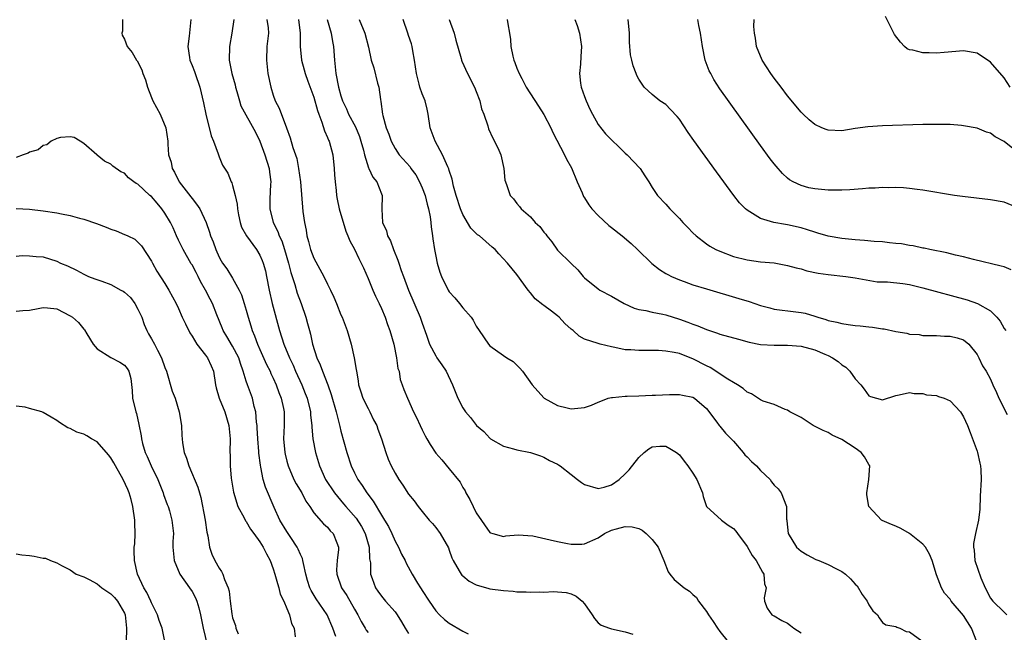
# Model space of a CAD drawing. Units: inches. Extents: x 2547943 to 2550000, y 1518000 to 1521000.
# Drawn here: x 2549312 to 2549457, y 1519596 to 1519687 of the extents above; entities that cross this region are included whole.
import ezdxf

# ---------------------------------------------------------------- set-up
doc = ezdxf.new("R2010")
doc.units = ezdxf.units.IN
doc.header["$MEASUREMENT"] = 0
doc.layers.add('LD25471518_2ft', color=133, linetype='Continuous')

msp = doc.modelspace()

# ---------------------------------------------------------------- linework, layer by layer
at = {"layer": 'LD25471518_2ft'}
for points, elevation in [([(2549326.73, 1519687), (2549326.71, 1519685.29), (2549326.64, 1519685), (2549326.69, 1519684.69), (2549327, 1519684.09), (2549327.43, 1519683), (2549328.15, 1519682.15), (2549328.77, 1519681), (2549328.88, 1519680.88), (2549329.56, 1519679.56), (2549329.71, 1519679), (2549330.11, 1519678.11), (2549330.42, 1519677), (2549331, 1519675.46), (2549331.2, 1519675), (2549332.29, 1519673), (2549333.15, 1519671), (2549333.4, 1519669), (2549333.41, 1519668.59), (2549333.54, 1519667), (2549333.9, 1519665.9), (2549334.08, 1519665), (2549334.41, 1519664.42), (2549335.11, 1519663), (2549336.81, 1519660.81), (2549337, 1519660.52), (2549337.68, 1519659.68), (2549338.15, 1519659), (2549339.07, 1519657), (2549339.57, 1519655.57), (2549339.73, 1519655), (2549340.11, 1519654.11), (2549340.49, 1519653), (2549341, 1519651.88), (2549341.31, 1519651.31), (2549341.5, 1519651), (2549342.13, 1519650.13), (2549343, 1519648.74), (2549343.97, 1519647), (2549344.31, 1519646.31), (2549344.71, 1519645), (2549345, 1519644.03), (2549345.28, 1519643), (2549345.69, 1519641.69), (2549345.88, 1519641), (2549346.24, 1519640.24), (2549346.66, 1519639), (2549347, 1519638.22), (2549348.01, 1519636.01), (2549348.52, 1519635), (2549348.66, 1519634.66), (2549349, 1519633.96), (2549349.42, 1519633), (2549349.84, 1519631.84), (2549350.18, 1519631), (2549350.52, 1519629.48), (2549350.61, 1519629), (2549350.6, 1519627), (2549350.51, 1519625), (2549350.69, 1519623), (2549350.74, 1519622.74), (2549351, 1519621.69), (2549351.19, 1519621), (2549352.05, 1519619), (2549352.37, 1519618.37), (2549353.21, 1519617), (2549353.8, 1519615.8), (2549354.4, 1519615), (2549355, 1519614.09), (2549356.44, 1519612.44), (2549357, 1519611.93), (2549357.41, 1519611.41), (2549357.86, 1519611), (2549358.37, 1519609.63), (2549358.64, 1519609), (2549358.65, 1519608.65), (2549358.44, 1519607), (2549358.36, 1519605.64), (2549358.4, 1519605), (2549359.1, 1519603), (2549359.85, 1519601.85), (2549361, 1519599.84), (2549361.5, 1519599), (2549361.98, 1519597.98), (2549362.59, 1519597), (2549362.73, 1519596.73), (2549363, 1519596.37)], 9126), ([(2549336.8, 1519687), (2549336.56, 1519684.56), (2549336.38, 1519683), (2549336.6, 1519681.4), (2549336.66, 1519681), (2549337, 1519680.21), (2549337.34, 1519679.34), (2549337.44, 1519679), (2549338.16, 1519677), (2549338.71, 1519674.71), (2549339.04, 1519673), (2549339.82, 1519669.82), (2549340.17, 1519669), (2549340.87, 1519667.13), (2549340.9, 1519667), (2549341, 1519666.71), (2549341.49, 1519665.49), (2549342.27, 1519664.27), (2549342.77, 1519663), (2549342.87, 1519662.87), (2549343, 1519662.45), (2549343.37, 1519661), (2549343.69, 1519659.69), (2549343.7, 1519659), (2549343.86, 1519658.14), (2549344.1, 1519657), (2549344.32, 1519656.32), (2549345.03, 1519655), (2549346.5, 1519653), (2549347, 1519652.18), (2549347.38, 1519651.38), (2549347.52, 1519651), (2549347.83, 1519649.83), (2549348.02, 1519649), (2549348.39, 1519647), (2549348.82, 1519645), (2549349.92, 1519641), (2549350.58, 1519639), (2549351.42, 1519637), (2549351.92, 1519635.92), (2549352.3, 1519635), (2549353.2, 1519633), (2549353.72, 1519631.72), (2549354, 1519631), (2549354.49, 1519629), (2549354.51, 1519628.51), (2549354.71, 1519627), (2549354.71, 1519626.71), (2549354.87, 1519625), (2549355.22, 1519623), (2549355.82, 1519621), (2549356.73, 1519619), (2549358.03, 1519617), (2549359.4, 1519615.4), (2549359.73, 1519615), (2549361.27, 1519613.27), (2549362.03, 1519612.03), (2549362.59, 1519611), (2549363.18, 1519609), (2549363.24, 1519607.24), (2549363.35, 1519606.65), (2549363.37, 1519605), (2549363.62, 1519604.38), (2549364.1, 1519603), (2549364.47, 1519602.46), (2549365, 1519601.73), (2549365.6, 1519601), (2549367, 1519599.41), (2549367.3, 1519599), (2549367.97, 1519597.97), (2549368.5, 1519597), (2549369, 1519596.2)], 9124), ([(2549343.15, 1519687), (2549342.9, 1519685), (2549342.55, 1519683), (2549342.5, 1519681), (2549342.9, 1519679), (2549343.35, 1519677.35), (2549343.44, 1519677), (2549343.63, 1519676.37), (2549344, 1519675), (2549344.23, 1519674.23), (2549346.35, 1519670.35), (2549347, 1519669.04), (2549347.77, 1519667), (2549348.41, 1519665), (2549348.45, 1519664.45), (2549348.63, 1519663), (2549348.59, 1519662.59), (2549348.47, 1519660.47), (2549348.47, 1519659), (2549348.98, 1519657), (2549349.67, 1519655.67), (2549349.89, 1519655), (2549350.26, 1519654.26), (2549350.67, 1519653), (2549351.25, 1519651), (2549351.59, 1519649.59), (2549352.17, 1519647.83), (2549352.53, 1519646.53), (2549353.1, 1519645), (2549353.81, 1519643), (2549354.08, 1519642.08), (2549354.35, 1519641), (2549354.5, 1519640.5), (2549354.81, 1519639), (2549355.44, 1519637), (2549355.94, 1519635.94), (2549356.26, 1519635), (2549357.06, 1519633), (2549357.57, 1519631.57), (2549358.31, 1519629), (2549358.76, 1519627.24), (2549358.84, 1519626.84), (2549359, 1519626.14), (2549359.42, 1519624.58), (2549359.87, 1519623), (2549360.53, 1519621), (2549361, 1519619.99), (2549361.49, 1519619), (2549362.12, 1519618.12), (2549362.82, 1519617), (2549363.78, 1519615.78), (2549365, 1519613.72), (2549365.45, 1519613), (2549366.03, 1519612.03), (2549366.54, 1519611), (2549367, 1519609.9), (2549367.51, 1519609), (2549367.97, 1519607.97), (2549368.49, 1519607), (2549368.64, 1519606.64), (2549369.54, 1519605), (2549370.32, 1519603.68), (2549370.74, 1519603), (2549370.85, 1519602.85), (2549371, 1519602.58), (2549372.02, 1519601), (2549373, 1519599.58), (2549373.55, 1519599), (2549374.3, 1519598.3), (2549375, 1519597.75), (2549377, 1519596.56), (2549377.82, 1519596.18)], 9122), ([(2549348.07, 1519687), (2549348.24, 1519685.76), (2549348.29, 1519685), (2549348.07, 1519683), (2549347.99, 1519681), (2549348.22, 1519679), (2549348.63, 1519677), (2549349, 1519675.84), (2549349.3, 1519675), (2549349.88, 1519673.88), (2549350.97, 1519670.97), (2549351.51, 1519669.51), (2549351.91, 1519668.09), (2549352.46, 1519666.46), (2549352.75, 1519665), (2549353.01, 1519663.01), (2549353.38, 1519658.62), (2549353.6, 1519657), (2549353.85, 1519655.85), (2549353.97, 1519655), (2549354.2, 1519654.2), (2549354.51, 1519653), (2549355, 1519651.71), (2549356.47, 1519649), (2549357, 1519647.87), (2549357.45, 1519647), (2549357.96, 1519645.96), (2549358.35, 1519645), (2549359, 1519643.34), (2549359.16, 1519643), (2549359.9, 1519641), (2549360.5, 1519639), (2549360.97, 1519636.97), (2549361.26, 1519635.26), (2549361.28, 1519635), (2549361.56, 1519633.56), (2549361.6, 1519633), (2549361.96, 1519631.96), (2549362.23, 1519631), (2549363, 1519629.49), (2549363.26, 1519629), (2549363.83, 1519627.83), (2549364.29, 1519627), (2549364.46, 1519626.45), (2549365, 1519625), (2549365.62, 1519623), (2549366, 1519622), (2549366.43, 1519621), (2549367, 1519619.92), (2549367.55, 1519619), (2549368.16, 1519618.16), (2549369, 1519616.82), (2549369.82, 1519615.82), (2549370.4, 1519615), (2549371, 1519614.24), (2549372.06, 1519613), (2549372.51, 1519612.51), (2549373, 1519611.91), (2549373.67, 1519611), (2549374.87, 1519608.87), (2549375, 1519608.55), (2549375.4, 1519607.4), (2549375.58, 1519607), (2549376.49, 1519605.51), (2549376.77, 1519605), (2549376.87, 1519604.87), (2549377, 1519604.74), (2549377.94, 1519603.94), (2549379, 1519603.4), (2549380.87, 1519602.87), (2549381, 1519602.84), (2549383, 1519602.57), (2549384.46, 1519602.46), (2549385, 1519602.4), (2549386.37, 1519602.37), (2549387, 1519602.32), (2549388.37, 1519602.37), (2549389, 1519602.34), (2549390.42, 1519602.42), (2549391, 1519602.4), (2549392.28, 1519602.27), (2549393, 1519602.08), (2549393.74, 1519601.74), (2549394.63, 1519601), (2549395, 1519600.59), (2549396.12, 1519599), (2549396.45, 1519598.45), (2549397, 1519597.8), (2549397.46, 1519597.46), (2549398.7, 1519597), (2549399, 1519596.9), (2549401, 1519596.49), (2549402.13, 1519596.13)], 9120), ([(2549352.71, 1519687), (2549352.96, 1519685), (2549352.97, 1519683), (2549353.18, 1519681), (2549353.58, 1519679.58), (2549353.72, 1519679), (2549354.11, 1519677.89), (2549355, 1519675.5), (2549355.53, 1519673.53), (2549355.72, 1519673), (2549356.18, 1519671.82), (2549356.57, 1519670.57), (2549357, 1519669.57), (2549357.16, 1519669.16), (2549357.24, 1519669), (2549357.78, 1519667), (2549358.01, 1519665), (2549358.06, 1519664.06), (2549358.13, 1519663), (2549358.27, 1519661.73), (2549358.34, 1519661), (2549358.43, 1519660.43), (2549358.74, 1519659), (2549359.7, 1519655.7), (2549360.02, 1519655), (2549360.3, 1519654.3), (2549361, 1519653.04), (2549361.66, 1519651.66), (2549362, 1519651), (2549362.31, 1519650.31), (2549363, 1519648.73), (2549363.72, 1519647), (2549364.12, 1519646.12), (2549364.67, 1519645), (2549365, 1519644.28), (2549365.53, 1519643), (2549365.9, 1519641.9), (2549366.24, 1519641), (2549366.8, 1519639), (2549367.21, 1519637), (2549367.43, 1519635.43), (2549367.58, 1519635), (2549367.77, 1519633.77), (2549368.07, 1519633), (2549368.3, 1519632.3), (2549368.82, 1519631), (2549369.74, 1519629), (2549370.18, 1519628.18), (2549370.69, 1519627), (2549371, 1519626.35), (2549371.46, 1519625.46), (2549371.71, 1519625), (2549372.19, 1519624.19), (2549373, 1519622.89), (2549373.9, 1519621.9), (2549375, 1519620.58), (2549376.6, 1519618.6), (2549377, 1519617.82), (2549377.34, 1519617.34), (2549377.47, 1519617), (2549378.06, 1519616.06), (2549378.54, 1519615), (2549379, 1519614.08), (2549381, 1519611.16), (2549381.1, 1519611.1), (2549381.44, 1519611), (2549383, 1519610.58), (2549383.35, 1519610.65), (2549385.21, 1519610.79), (2549387.33, 1519610.67), (2549389.91, 1519610.09), (2549391, 1519609.83), (2549392.49, 1519609.51), (2549393, 1519609.45), (2549394.57, 1519609.43), (2549395, 1519609.47), (2549397, 1519610.36), (2549397.95, 1519611), (2549399, 1519611.48), (2549399.7, 1519611.7), (2549401, 1519612.04), (2549402.01, 1519612.01), (2549403, 1519611.73), (2549403.51, 1519611.51), (2549404.12, 1519611), (2549405, 1519610.12), (2549405.89, 1519609), (2549406.72, 1519607), (2549407.36, 1519605.36), (2549407.6, 1519605), (2549408.23, 1519604.23), (2549409.7, 1519603), (2549410.48, 1519602.48), (2549411, 1519601.99), (2549411.56, 1519601.56), (2549411.85, 1519601), (2549413, 1519599.49), (2549413.3, 1519599), (2549414, 1519598), (2549414.64, 1519597), (2549415, 1519596.51), (2549416.22, 1519595)], 9118), ([(2549356.97, 1519687), (2549357.55, 1519685), (2549357.74, 1519683.74), (2549357.88, 1519683), (2549358.04, 1519681), (2549358.26, 1519679), (2549358.66, 1519677), (2549359, 1519675.74), (2549359.24, 1519675), (2549359.81, 1519673.81), (2549360.11, 1519673), (2549361.13, 1519671.13), (2549361.72, 1519669.72), (2549361.96, 1519669), (2549362.32, 1519667.68), (2549362.47, 1519667), (2549363.07, 1519665.07), (2549363.11, 1519665), (2549363.69, 1519663.69), (2549364.28, 1519663), (2549365, 1519661.23), (2549365.1, 1519661), (2549365.02, 1519658.98), (2549365.13, 1519657), (2549365.74, 1519655.74), (2549365.9, 1519655), (2549366.3, 1519654.3), (2549366.78, 1519653), (2549367.41, 1519651.41), (2549367.53, 1519651), (2549367.92, 1519649.92), (2549368.22, 1519649), (2549368.97, 1519647), (2549370.7, 1519643), (2549371, 1519642.11), (2549371.65, 1519640.35), (2549372.1, 1519639), (2549373, 1519637.27), (2549373.17, 1519637), (2549373.93, 1519635.93), (2549374.55, 1519635), (2549375.5, 1519633), (2549376.26, 1519631), (2549377, 1519629.59), (2549377.4, 1519629), (2549378.16, 1519628.16), (2549379.02, 1519627), (2549380.09, 1519626.09), (2549381, 1519625.09), (2549381.12, 1519625), (2549383, 1519623.94), (2549384.48, 1519623.52), (2549385, 1519623.39), (2549387, 1519623.01), (2549388.47, 1519622.47), (2549389, 1519622.29), (2549389.82, 1519621.82), (2549391, 1519621.26), (2549391.16, 1519621.16), (2549391.39, 1519621), (2549393, 1519619.71), (2549393.96, 1519619), (2549394.54, 1519618.54), (2549395, 1519618.25), (2549397, 1519617.64), (2549397.88, 1519617.88), (2549399, 1519618.22), (2549400.1, 1519619), (2549401, 1519619.81), (2549401.58, 1519620.42), (2549403, 1519622.24), (2549403.79, 1519623), (2549404.48, 1519623.52), (2549405, 1519623.82), (2549406.1, 1519623.9), (2549407, 1519623.92), (2549407.6, 1519623.6), (2549408.59, 1519623), (2549409, 1519622.65), (2549409.69, 1519621.69), (2549410.26, 1519621), (2549411, 1519619.95), (2549411.61, 1519619), (2549412.42, 1519617), (2549412.5, 1519616.5), (2549413.03, 1519615), (2549415.22, 1519613), (2549416.22, 1519612.22), (2549417, 1519611.75), (2549417.36, 1519611.36), (2549417.57, 1519611), (2549419, 1519609.08), (2549419.77, 1519607.77), (2549420.36, 1519607), (2549421.28, 1519605.28), (2549421.49, 1519605), (2549421.56, 1519603.56), (2549421.82, 1519603), (2549421.52, 1519601.52), (2549421.56, 1519601), (2549421.96, 1519599.96), (2549422.68, 1519599), (2549422.87, 1519598.87), (2549423, 1519598.82), (2549424.15, 1519598.15), (2549425, 1519597.73), (2549425.43, 1519597.43), (2549425.93, 1519597), (2549427, 1519596.3)], 9116), ([(2549361.68, 1519687), (2549362.55, 1519685), (2549363.09, 1519682.91), (2549363.48, 1519681), (2549363.86, 1519679.86), (2549364.42, 1519677.58), (2549364.61, 1519677), (2549364.84, 1519675.16), (2549364.9, 1519674.9), (2549365.16, 1519673), (2549365.2, 1519672.8), (2549365.7, 1519671), (2549366.06, 1519670.06), (2549366.42, 1519669), (2549367, 1519667.92), (2549367.62, 1519667), (2549369.21, 1519665.21), (2549369.35, 1519665), (2549370.05, 1519664.05), (2549370.63, 1519663), (2549371, 1519662.12), (2549371.43, 1519661), (2549371.72, 1519659.72), (2549371.94, 1519659), (2549372.18, 1519657.82), (2549372.28, 1519657), (2549372.33, 1519656.33), (2549372.54, 1519655), (2549372.58, 1519654.58), (2549372.81, 1519653), (2549373, 1519652.01), (2549373.22, 1519651), (2549373.63, 1519649.63), (2549373.87, 1519649), (2549374.83, 1519647), (2549375, 1519646.72), (2549375.83, 1519645.83), (2549376.52, 1519645), (2549377, 1519644.38), (2549378.23, 1519643), (2549378.55, 1519642.55), (2549379, 1519641.66), (2549379.42, 1519641), (2549380.79, 1519639), (2549381, 1519638.77), (2549383, 1519637.32), (2549383.51, 1519637), (2549384.45, 1519636.45), (2549385.45, 1519635.45), (2549385.83, 1519635), (2549387.25, 1519633), (2549388.07, 1519632.07), (2549389.04, 1519631.04), (2549391, 1519629.93), (2549392.41, 1519629.59), (2549393, 1519629.42), (2549395, 1519629.64), (2549396, 1519630), (2549397, 1519630.44), (2549397.4, 1519630.6), (2549398.5, 1519631), (2549399, 1519631.14), (2549399.14, 1519631.14), (2549401, 1519631.31), (2549401.3, 1519631.3), (2549403, 1519631.35), (2549405, 1519631.44), (2549405.48, 1519631.48), (2549407.55, 1519631.55), (2549409, 1519631.56), (2549409.45, 1519631.45), (2549411, 1519631.15), (2549411.25, 1519631), (2549413, 1519629.47), (2549414.52, 1519627.48), (2549414.87, 1519627), (2549415, 1519626.86), (2549415.84, 1519625.84), (2549416.68, 1519625), (2549417, 1519624.64), (2549418.43, 1519623), (2549418.66, 1519622.66), (2549419, 1519622.36), (2549419.67, 1519621.67), (2549420.38, 1519621), (2549421, 1519620.34), (2549422.4, 1519619), (2549422.63, 1519618.63), (2549423, 1519618.17), (2549423.59, 1519617.59), (2549424.07, 1519617), (2549424.85, 1519615), (2549424.85, 1519613.15), (2549424.86, 1519613), (2549424.89, 1519612.89), (2549425.1, 1519611), (2549426.31, 1519609), (2549427, 1519608.42), (2549427.87, 1519607.87), (2549429.18, 1519607.18), (2549429.59, 1519607), (2549431, 1519606.44), (2549432.22, 1519605.78), (2549433, 1519605.4), (2549433.54, 1519605), (2549434.29, 1519604.29), (2549435, 1519603.5), (2549435.26, 1519603.26), (2549436.01, 1519602.01), (2549436.74, 1519601), (2549437, 1519600.48), (2549437.6, 1519599.6), (2549438.29, 1519599), (2549438.53, 1519598.53), (2549439, 1519597.87), (2549439.49, 1519597.49), (2549441, 1519597.28), (2549441.14, 1519597.14), (2549441.6, 1519597), (2549442.53, 1519596.53), (2549443, 1519596.49), (2549444.85, 1519595.15)], 9114), ([(2549452.94, 1519595), (2549452.18, 1519597), (2549451, 1519598.9), (2549449.19, 1519601), (2549449, 1519601.28), (2549448.2, 1519602.2), (2549447.75, 1519603), (2549447, 1519604.91), (2549446.34, 1519607), (2549445.96, 1519607.96), (2549445.36, 1519609), (2549445, 1519609.42), (2549443, 1519611), (2549441.75, 1519611.75), (2549441, 1519612.11), (2549440.34, 1519612.34), (2549438.95, 1519612.95), (2549438.86, 1519613), (2549436.98, 1519615), (2549436.72, 1519616.72), (2549436.71, 1519617), (2549437.02, 1519619), (2549437.14, 1519621), (2549437, 1519621.2), (2549436.36, 1519622.36), (2549435.88, 1519623), (2549435, 1519623.63), (2549433, 1519624.92), (2549431.56, 1519625.57), (2549431, 1519625.93), (2549430.25, 1519626.25), (2549428.77, 1519627), (2549427, 1519628.14), (2549425.34, 1519629), (2549425, 1519629.24), (2549424.66, 1519629.34), (2549423, 1519630.09), (2549421.41, 1519630.59), (2549421, 1519630.77), (2549419.64, 1519631.64), (2549419, 1519631.9), (2549418.44, 1519632.44), (2549417.6, 1519633), (2549417, 1519633.33), (2549416.19, 1519633.81), (2549413.55, 1519635.55), (2549413, 1519635.79), (2549411, 1519636.83), (2549410.87, 1519636.87), (2549409, 1519637.6), (2549408.22, 1519637.78), (2549407, 1519637.98), (2549405.94, 1519638.06), (2549403.91, 1519638.09), (2549403, 1519638.06), (2549401.83, 1519638.17), (2549401, 1519638.18), (2549399.49, 1519638.51), (2549399, 1519638.59), (2549397.32, 1519639), (2549397, 1519639.09), (2549395, 1519639.75), (2549394.21, 1519640.21), (2549393.3, 1519641), (2549393, 1519641.23), (2549392.08, 1519642.08), (2549391.22, 1519643), (2549391, 1519643.2), (2549390.13, 1519643.87), (2549389, 1519644.71), (2549388.81, 1519644.81), (2549387.7, 1519645.7), (2549387, 1519646.61), (2549386.68, 1519647), (2549385, 1519649.32), (2549383.6, 1519651), (2549382.35, 1519652.35), (2549381.8, 1519653), (2549381.35, 1519653.35), (2549379.45, 1519655), (2549379.18, 1519655.18), (2549378.17, 1519656.17), (2549377, 1519658.19), (2549376.68, 1519659), (2549376.04, 1519661), (2549375.65, 1519662.35), (2549375.42, 1519663.42), (2549375, 1519664.66), (2549374.92, 1519664.92), (2549374.78, 1519665.22), (2549374.02, 1519667), (2549372.93, 1519669), (2549372.2, 1519671), (2549371.91, 1519673), (2549371.74, 1519673.74), (2549371.42, 1519675), (2549371, 1519676.02), (2549370.65, 1519677), (2549370.57, 1519677.43), (2549370.16, 1519679), (2549369.89, 1519681), (2549369.61, 1519682.39), (2549369.53, 1519683), (2549369.42, 1519683.42), (2549369, 1519684.64), (2549368.89, 1519685), (2549368.18, 1519687)], 9112), ([(2549374.99, 1519687), (2549375.72, 1519685), (2549375.96, 1519683.96), (2549376.74, 1519681.26), (2549376.79, 1519681), (2549376.85, 1519680.85), (2549377.69, 1519679), (2549378.73, 1519677), (2549379, 1519676.36), (2549379.51, 1519675), (2549379.79, 1519673.79), (2549380.11, 1519673), (2549380.7, 1519671.3), (2549380.82, 1519670.82), (2549381.44, 1519669.44), (2549381.71, 1519669), (2549382.31, 1519667.69), (2549382.61, 1519667), (2549383.07, 1519665), (2549383.23, 1519663.23), (2549383.31, 1519663), (2549383.53, 1519662.47), (2549384.01, 1519661), (2549384.49, 1519660.49), (2549385, 1519659.82), (2549385.37, 1519659.37), (2549385.64, 1519659), (2549387, 1519657.82), (2549387.7, 1519657), (2549388.4, 1519656.4), (2549389, 1519655.57), (2549389.26, 1519655.26), (2549389.41, 1519655), (2549390.14, 1519654.14), (2549391, 1519652.91), (2549393, 1519650.91), (2549394, 1519650), (2549394.81, 1519649), (2549395, 1519648.8), (2549397, 1519647.17), (2549397.24, 1519647), (2549399, 1519646.08), (2549400.86, 1519645), (2549402.34, 1519644.34), (2549403, 1519644.14), (2549404.04, 1519643.96), (2549405, 1519643.72), (2549406.58, 1519643.42), (2549407, 1519643.32), (2549409, 1519642.72), (2549410.28, 1519642.28), (2549411, 1519641.96), (2549411.73, 1519641.73), (2549413, 1519641.16), (2549414.65, 1519640.65), (2549415, 1519640.5), (2549417.72, 1519639.72), (2549419.3, 1519639.3), (2549421, 1519638.96), (2549423, 1519638.84), (2549423.14, 1519638.86), (2549425, 1519638.88), (2549427, 1519638.71), (2549429, 1519638.16), (2549430.49, 1519637.51), (2549431, 1519637.31), (2549431.63, 1519637), (2549432.46, 1519636.46), (2549433, 1519635.97), (2549433.61, 1519635.61), (2549434.21, 1519635), (2549435, 1519633.86), (2549435.8, 1519633), (2549436.33, 1519632.33), (2549437, 1519631.37), (2549437.26, 1519631.26), (2549439, 1519630.77), (2549441, 1519631.43), (2549441.49, 1519631.49), (2549443, 1519631.86), (2549443.7, 1519631.7), (2549445, 1519631.7), (2549445.52, 1519631.52), (2549447, 1519631.39), (2549447.27, 1519631.27), (2549448.11, 1519631), (2549449, 1519630.61), (2549450.56, 1519629), (2549451, 1519628.27), (2549451.57, 1519627), (2549451.95, 1519625.95), (2549453, 1519623.19), (2549453.06, 1519623), (2549453.39, 1519621.39), (2549453.51, 1519621), (2549453.56, 1519620.44), (2549453.6, 1519619), (2549453.46, 1519616.54), (2549453.39, 1519614.61), (2549453.2, 1519613), (2549452.75, 1519611), (2549452.49, 1519609.51), (2549452.47, 1519609), (2549452.55, 1519608.55), (2549452.68, 1519607), (2549453.55, 1519604.45), (2549454.19, 1519603), (2549455, 1519601.44), (2549455.32, 1519601), (2549457, 1519599.37), (2549457.37, 1519599)], 9110), ([(2549383.56, 1519687), (2549383.65, 1519686.35), (2549383.9, 1519685), (2549384.06, 1519684.06), (2549384.11, 1519683), (2549384.41, 1519681.59), (2549384.56, 1519681), (2549384.67, 1519680.67), (2549385, 1519679.79), (2549385.32, 1519679), (2549385.71, 1519678.29), (2549386.38, 1519677), (2549388.2, 1519674.2), (2549389, 1519672.94), (2549390, 1519671), (2549390.31, 1519670.31), (2549392.02, 1519667), (2549392.34, 1519666.34), (2549393.06, 1519665.06), (2549393.91, 1519663), (2549394.64, 1519661.36), (2549394.85, 1519660.85), (2549395, 1519660.63), (2549395.61, 1519659.61), (2549396.09, 1519659), (2549397, 1519658.01), (2549398.57, 1519656.57), (2549399, 1519656.25), (2549400.56, 1519655), (2549401.87, 1519653.87), (2549402.8, 1519653), (2549404.93, 1519650.93), (2549406.05, 1519650.05), (2549407, 1519649.47), (2549407.28, 1519649.28), (2549407.86, 1519649), (2549409, 1519648.52), (2549409.73, 1519648.27), (2549411, 1519647.8), (2549413, 1519647.17), (2549417.78, 1519645.78), (2549419.32, 1519645.32), (2549421, 1519644.73), (2549422.37, 1519644.37), (2549423, 1519644.2), (2549426.21, 1519643.79), (2549427, 1519643.71), (2549427.59, 1519643.59), (2549429, 1519643.16), (2549429.45, 1519643), (2549430.65, 1519642.65), (2549431, 1519642.52), (2549432.25, 1519642.25), (2549433, 1519642.04), (2549433.93, 1519641.93), (2549435, 1519641.76), (2549435.72, 1519641.72), (2549437, 1519641.56), (2549437.54, 1519641.54), (2549439, 1519641.29), (2549439.28, 1519641.28), (2549441, 1519640.89), (2549442.62, 1519640.62), (2549443, 1519640.5), (2549444.42, 1519640.42), (2549445, 1519640.3), (2549447, 1519640.3), (2549448.17, 1519640.17), (2549449, 1519640.21), (2549450.06, 1519639.94), (2549451, 1519639.63), (2549451.76, 1519639), (2549453, 1519637.46), (2549453.26, 1519637), (2549453.81, 1519635.81), (2549454.36, 1519635), (2549455, 1519633.83), (2549455.34, 1519633), (2549455.86, 1519631.86), (2549456.2, 1519631), (2549457.42, 1519628.58)], 9108), ([(2549393.57, 1519687), (2549393.88, 1519686.12), (2549394.24, 1519685), (2549394.54, 1519683), (2549394.44, 1519681.56), (2549394.39, 1519680.39), (2549394.24, 1519679), (2549394.39, 1519677.61), (2549394.5, 1519677), (2549395, 1519675.62), (2549395.21, 1519675), (2549395.77, 1519673.77), (2549396.15, 1519673), (2549397, 1519671.5), (2549398.08, 1519670.08), (2549401, 1519667.26), (2549401.31, 1519667), (2549403.22, 1519665), (2549403.88, 1519663.88), (2549404.49, 1519663), (2549405, 1519662.17), (2549405.76, 1519661), (2549407, 1519659.71), (2549407.6, 1519659), (2549409, 1519657.6), (2549409.53, 1519657), (2549410.26, 1519656.26), (2549411, 1519655.46), (2549411.47, 1519655), (2549413, 1519653.82), (2549413.5, 1519653.5), (2549414.4, 1519653), (2549415, 1519652.73), (2549417, 1519651.99), (2549419, 1519651.45), (2549421, 1519651.19), (2549423, 1519651.02), (2549425, 1519650.65), (2549426.27, 1519650.28), (2549427, 1519650.13), (2549427.86, 1519649.86), (2549429.52, 1519649.52), (2549431, 1519649.28), (2549433.62, 1519649), (2549435, 1519648.82), (2549438.22, 1519648.22), (2549439, 1519648.2), (2549439.78, 1519648.22), (2549442.01, 1519647.99), (2549443, 1519647.82), (2549445, 1519647.35), (2549451.55, 1519645.55), (2549453.04, 1519645.04), (2549455, 1519643.93), (2549455.92, 1519643), (2549456.41, 1519642.41), (2549457, 1519641.34), (2549457.24, 1519641)], 9106), ([(2549458.01, 1519650.01), (2549457, 1519650.42), (2549456.56, 1519650.56), (2549452.46, 1519651.54), (2549451, 1519651.91), (2549449.83, 1519652.17), (2549448.52, 1519652.52), (2549446.02, 1519653), (2549445.19, 1519653.19), (2549445, 1519653.21), (2549443.53, 1519653.53), (2549443, 1519653.59), (2549441.82, 1519653.82), (2549441, 1519653.9), (2549440.03, 1519653.97), (2549439, 1519654.13), (2549437.81, 1519654.19), (2549436.34, 1519654.34), (2549435, 1519654.43), (2549433, 1519654.63), (2549431, 1519654.96), (2549429.44, 1519655.44), (2549429, 1519655.54), (2549427.92, 1519655.92), (2549427, 1519656.18), (2549425, 1519656.65), (2549424.69, 1519656.69), (2549422.98, 1519656.98), (2549421, 1519657.57), (2549419.43, 1519658.57), (2549419, 1519658.81), (2549418.78, 1519659), (2549417.91, 1519659.91), (2549417.05, 1519661), (2549414.47, 1519664.47), (2549412.8, 1519666.8), (2549411.14, 1519669.14), (2549410.32, 1519670.32), (2549409, 1519672.26), (2549408.67, 1519672.67), (2549407.71, 1519673.71), (2549407, 1519674.42), (2549406.13, 1519675), (2549405, 1519675.9), (2549403.81, 1519677), (2549403, 1519678.19), (2549402.72, 1519678.72), (2549402.63, 1519679), (2549402.16, 1519680.16), (2549402, 1519681), (2549401.8, 1519681.8), (2549401.65, 1519683.65), (2549401.62, 1519685), (2549401.45, 1519687)], 9104), ([(2549459, 1519659.18), (2549457, 1519659.98), (2549455, 1519660.35), (2549450.84, 1519660.84), (2549449.65, 1519661), (2549445, 1519661.76), (2549444.14, 1519661.86), (2549443, 1519662.02), (2549442.1, 1519662.1), (2549441, 1519662.15), (2549439.86, 1519662.14), (2549439, 1519662.16), (2549437.92, 1519662.08), (2549437, 1519662.05), (2549436.05, 1519661.95), (2549434.19, 1519661.81), (2549433, 1519661.77), (2549431, 1519661.77), (2549429, 1519661.95), (2549428.14, 1519662.14), (2549427, 1519662.44), (2549425.83, 1519663), (2549425.3, 1519663.3), (2549425, 1519663.54), (2549424.25, 1519664.25), (2549423.3, 1519665.3), (2549423, 1519665.67), (2549422.43, 1519666.43), (2549421, 1519668.39), (2549415, 1519676.77), (2549414.12, 1519678.12), (2549413.63, 1519679), (2549413.42, 1519679.42), (2549412.8, 1519681), (2549412.4, 1519683), (2549412.15, 1519685), (2549411.89, 1519686.11), (2549411.72, 1519687)], 9102), ([(2549459, 1519667.32), (2549457, 1519668.97), (2549455.67, 1519669.67), (2549455, 1519670.18), (2549454.37, 1519670.37), (2549453, 1519670.92), (2549451, 1519671.29), (2549450.69, 1519671.31), (2549449, 1519671.46), (2549447.5, 1519671.5), (2549445, 1519671.46), (2549439, 1519671.27), (2549436.84, 1519671.16), (2549435, 1519670.91), (2549433, 1519670.57), (2549431, 1519670.62), (2549430.72, 1519670.72), (2549430.07, 1519671), (2549429, 1519671.5), (2549428.17, 1519672.17), (2549427.29, 1519673), (2549427, 1519673.3), (2549425, 1519675.73), (2549424.04, 1519677), (2549423, 1519678.34), (2549422.53, 1519679), (2549421.25, 1519681), (2549420.42, 1519683), (2549420.24, 1519684.24), (2549420.1, 1519685), (2549420.03, 1519685.97), (2549420.04, 1519687)], 9100), ([(2549457.87, 1519677), (2549457, 1519678.38), (2549455, 1519680.68), (2549453, 1519682.02), (2549451, 1519682.38), (2549448.12, 1519682.12), (2549447, 1519682.05), (2549445.9, 1519682.1), (2549445, 1519682.06), (2549443.52, 1519682.48), (2549443, 1519682.54), (2549442.66, 1519682.65), (2549442.27, 1519683), (2549441.66, 1519683.66), (2549440.8, 1519684.8), (2549440.33, 1519685.67), (2549439.44, 1519687.44)], 9098), ([(2549358.23, 1519595.77), (2549357.82, 1519597), (2549356.97, 1519599), (2549355.34, 1519601.34), (2549354.6, 1519602.6), (2549354.42, 1519603), (2549354.08, 1519604.08), (2549353.81, 1519605), (2549353.45, 1519606.55), (2549353.37, 1519607), (2549353.3, 1519607.3), (2549353, 1519607.91), (2549352.69, 1519608.69), (2549352.55, 1519609), (2549351.58, 1519610.42), (2549351, 1519611.3), (2549349.97, 1519613), (2549349.14, 1519614.86), (2549347.86, 1519617.86), (2549347.53, 1519619), (2549347.17, 1519620.83), (2549347.11, 1519621.11), (2549346.89, 1519622.89), (2549346.88, 1519623.12), (2549346.71, 1519625), (2549346.63, 1519626.63), (2549346.6, 1519627), (2549346.53, 1519627.47), (2549346.43, 1519629), (2549346.2, 1519629.8), (2549345.93, 1519631), (2549345.18, 1519633), (2549345, 1519633.51), (2549344.56, 1519635), (2549344.14, 1519636.14), (2549343.91, 1519637), (2549343, 1519638.72), (2549342.14, 1519640.14), (2549341.59, 1519641), (2549341.43, 1519641.43), (2549340.65, 1519643.35), (2549340.01, 1519645), (2549339.66, 1519645.66), (2549339, 1519647), (2549338.27, 1519648.27), (2549337.92, 1519649), (2549337.6, 1519649.6), (2549337, 1519650.71), (2549336.89, 1519650.89), (2549335.68, 1519653), (2549335, 1519654.37), (2549334.7, 1519655), (2549334.19, 1519656.19), (2549333.82, 1519657), (2549333, 1519658.38), (2549332.55, 1519659), (2549331.85, 1519659.85), (2549331, 1519660.82), (2549330.77, 1519661), (2549329, 1519662.67), (2549328.76, 1519662.76), (2549328.41, 1519663), (2549327.6, 1519663.6), (2549327, 1519664.27), (2549326.48, 1519664.48), (2549325.31, 1519665.31), (2549325, 1519665.62), (2549324.06, 1519666.06), (2549323, 1519666.96), (2549322.93, 1519667), (2549321, 1519668.67), (2549320.49, 1519669), (2549319.56, 1519669.56), (2549319, 1519669.64), (2549317.58, 1519669.58), (2549317, 1519669.39), (2549316.18, 1519669), (2549315.53, 1519668.47), (2549315, 1519668.4), (2549314.27, 1519667.73), (2549313, 1519667.37), (2549312.77, 1519667.23), (2549312.03, 1519667), (2549311, 1519666.62)], 9128), ([(2549311, 1519659.08), (2549313, 1519658.94), (2549315, 1519658.74), (2549317, 1519658.44), (2549317.73, 1519658.27), (2549319, 1519658.03), (2549320.36, 1519657.64), (2549321, 1519657.49), (2549322.86, 1519656.86), (2549324.31, 1519656.31), (2549325, 1519656.01), (2549325.79, 1519655.78), (2549327, 1519655.23), (2549327.18, 1519655.18), (2549327.51, 1519655), (2549328.53, 1519654.53), (2549329, 1519654.1), (2549329.52, 1519653.52), (2549331, 1519651.29), (2549331.14, 1519651), (2549331.81, 1519649.81), (2549333, 1519647.95), (2549333.58, 1519647), (2549334.64, 1519645), (2549335, 1519644.26), (2549335.55, 1519643), (2549336.01, 1519642.01), (2549336.69, 1519640.69), (2549337, 1519640.21), (2549337.72, 1519639), (2549339, 1519637.4), (2549339.3, 1519637), (2549339.8, 1519635.8), (2549340.16, 1519635), (2549340.45, 1519633), (2549340.55, 1519632.55), (2549341.02, 1519631.02), (2549341.83, 1519629), (2549342.43, 1519627), (2549342.63, 1519625), (2549342.6, 1519623), (2549342.63, 1519622.63), (2549342.64, 1519621), (2549342.79, 1519619.21), (2549343.12, 1519617.12), (2549343.75, 1519615), (2549344.68, 1519613.32), (2549344.89, 1519612.89), (2549345, 1519612.76), (2549345.64, 1519611.64), (2549346.14, 1519611), (2549347, 1519609.78), (2549347.5, 1519609), (2549347.98, 1519607.98), (2549348.55, 1519607), (2549349, 1519605.8), (2549349.24, 1519605), (2549349.61, 1519603.61), (2549349.81, 1519603), (2549350.04, 1519602.04), (2549350.54, 1519601), (2549351, 1519599.9), (2549351.4, 1519599), (2549351.7, 1519597.7), (2549352.07, 1519597), (2549352.25, 1519595.75)], 9130), ([(2549311, 1519652.03), (2549311.9, 1519652.1), (2549313, 1519652.08), (2549313.95, 1519651.95), (2549315, 1519651.9), (2549317, 1519651.26), (2549317.57, 1519651), (2549318.58, 1519650.58), (2549319.94, 1519649.94), (2549321, 1519649.34), (2549321.72, 1519649), (2549322.65, 1519648.65), (2549323.67, 1519648.33), (2549325, 1519647.85), (2549326.47, 1519647), (2549326.82, 1519646.82), (2549327, 1519646.7), (2549327.9, 1519645.9), (2549328.56, 1519645), (2549329, 1519644.2), (2549329.56, 1519643), (2549329.92, 1519641.92), (2549330.32, 1519641), (2549330.55, 1519640.55), (2549331, 1519639.8), (2549331.45, 1519639), (2549331.89, 1519638.11), (2549332.5, 1519637), (2549333, 1519635.53), (2549333.2, 1519635), (2549334.07, 1519632.07), (2549334.48, 1519631), (2549335.1, 1519629), (2549335.42, 1519627), (2549335.49, 1519625.49), (2549335.54, 1519625), (2549335.6, 1519624.4), (2549335.84, 1519623), (2549336.17, 1519622.17), (2549336.51, 1519621), (2549337.86, 1519617.86), (2549338.08, 1519617), (2549338.31, 1519616.31), (2549338.95, 1519613), (2549339.19, 1519611.19), (2549339.32, 1519610.68), (2549339.56, 1519609), (2549339.94, 1519607.94), (2549340.37, 1519607), (2549341, 1519605.88), (2549341.37, 1519605.37), (2549341.55, 1519605), (2549341.8, 1519604.2), (2549342.33, 1519603), (2549342.48, 1519602.48), (2549342.64, 1519601), (2549342.87, 1519599.14), (2549343, 1519598.54), (2549343.4, 1519597.4), (2549343.49, 1519597), (2549343.81, 1519596.19)], 9132), ([(2549311, 1519643.86), (2549312.02, 1519643.98), (2549313, 1519644.05), (2549314.27, 1519644.27), (2549315, 1519644.43), (2549315.62, 1519644.38), (2549317, 1519644.22), (2549319, 1519643.19), (2549319.32, 1519643), (2549320.2, 1519642.2), (2549321, 1519641.22), (2549321.13, 1519641.13), (2549321.45, 1519640.55), (2549322.41, 1519639), (2549323, 1519638.32), (2549325, 1519637.02), (2549326.35, 1519636.35), (2549327, 1519635.89), (2549327.4, 1519635.4), (2549327.66, 1519635), (2549327.94, 1519633.94), (2549328.13, 1519632.13), (2549328.22, 1519631), (2549328.71, 1519629), (2549328.77, 1519628.77), (2549329.15, 1519627.15), (2549329.46, 1519625.46), (2549329.52, 1519625), (2549329.69, 1519624.31), (2549330.07, 1519623), (2549330.37, 1519622.37), (2549330.97, 1519621), (2549331.93, 1519619), (2549332.23, 1519618.23), (2549332.74, 1519617), (2549332.8, 1519616.8), (2549333.31, 1519615.31), (2549333.45, 1519615), (2549333.65, 1519614.35), (2549334.03, 1519613), (2549334.24, 1519611), (2549334.17, 1519609.83), (2549334.16, 1519609), (2549334.34, 1519607), (2549335.18, 1519605), (2549336.61, 1519603), (2549337, 1519602.41), (2549337.5, 1519601.5), (2549337.69, 1519601), (2549338.01, 1519600.01), (2549338.24, 1519599), (2549338.64, 1519597), (2549339.5, 1519593.5)], 9134), ([(2549332.96, 1519595.04), (2549332.57, 1519597), (2549332.15, 1519598.15), (2549331.91, 1519599), (2549331, 1519600.76), (2549330.9, 1519601), (2549330.31, 1519602.31), (2549329.87, 1519603), (2549328.94, 1519605), (2549328.48, 1519607), (2549328.43, 1519608.43), (2549328.47, 1519609), (2549328.53, 1519609.47), (2549328.57, 1519611), (2549328.53, 1519612.53), (2549328.54, 1519613), (2549328.27, 1519615), (2549328.02, 1519616.02), (2549327.72, 1519617), (2549327.52, 1519617.52), (2549326.82, 1519619), (2549325.69, 1519621), (2549325.46, 1519621.46), (2549325, 1519622.18), (2549324.65, 1519622.65), (2549323, 1519624.57), (2549322.14, 1519625), (2549321.44, 1519625.44), (2549321, 1519625.68), (2549319.98, 1519625.98), (2549319, 1519626.51), (2549318.63, 1519626.63), (2549317.41, 1519627.41), (2549317, 1519627.74), (2549316.19, 1519628.19), (2549315, 1519628.92), (2549314.79, 1519629), (2549313, 1519629.51), (2549312.33, 1519629.67), (2549311, 1519629.86)], 9136), ([(2549311, 1519608.01), (2549311.86, 1519607.86), (2549313, 1519607.76), (2549313.67, 1519607.67), (2549315, 1519607.35), (2549315.35, 1519607.35), (2549316.06, 1519607), (2549317, 1519606.65), (2549317.72, 1519606.28), (2549319, 1519605.66), (2549319.9, 1519605), (2549321, 1519604.59), (2549321.79, 1519604.21), (2549323, 1519603.58), (2549323.67, 1519603), (2549325, 1519602.09), (2549325.54, 1519601.54), (2549325.98, 1519601), (2549327, 1519599.24), (2549327.11, 1519599), (2549327.31, 1519597), (2549327.24, 1519595)], 9138)]:
    msp.add_lwpolyline(points, dxfattribs=dict(at, elevation=elevation))

doc.saveas('drawing.dxf')
